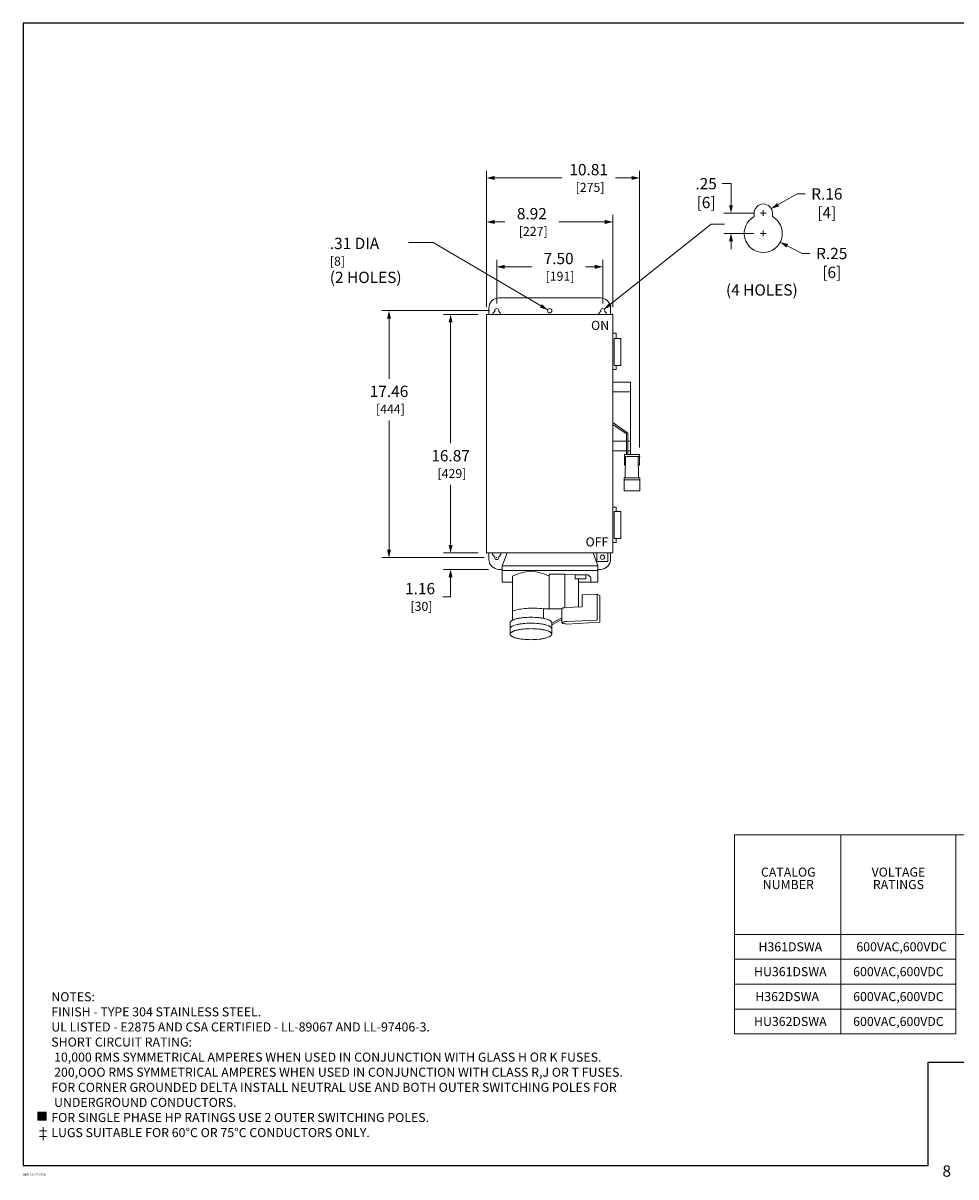
# Model space of a CAD drawing. Units: inches. Extents: x 0 to 131, y -1 to 81.
# Drawn here: x 0 to 66, y -1 to 81 of the extents above; entities that cross this region are included whole.
import ezdxf
from ezdxf.enums import TextEntityAlignment as Align

# ---------------------------------------------------------------- set-up
doc = ezdxf.new("R2010")
doc.units = ezdxf.units.IN
doc.header["$MEASUREMENT"] = 0
doc.linetypes.add('CENTER2', pattern=[1.125, 0.75, -0.125, 0.125, -0.125])
for name, color, linetype, lineweight in [('CENTER1', 2, 'CENTER2', 20), ('CONTINUOUS1', 7, 'Continuous', 20), ('DIM', 2, 'Continuous', 20), ('TEXT1', 3, 'Continuous', 20)]:
    doc.layers.add(name, color=color, linetype=linetype, lineweight=lineweight)
doc.layers.add('VIEWPORT', color=9, linetype='Continuous', plot=False)
doc.styles.add('RomanS', font='romans.shx')
doc.dimstyles.new('SchneiderElectric Dual Below', dxfattribs={"dimscale": 0, "dimtxt": 0.1, "dimasz": 0.07, "dimexe": 0.0625, "dimexo": 0.0625, "dimgap": 0.04, "dimtad": 0, "dimtih": 1, "dimtoh": 1, "dimrnd": 0.001, "dimzin": 4, "dimdsep": 46, "dimtxsty": 'RomanS', "dimblk": 'SEArrow', "dimcen": 0.09, "dimclrd": 256, "dimclre": 256, "dimclrt": 256, "dimadec": 0, "dimazin": 1, "dimtfac": 1, "dimtofl": 0, "dimtmove": 0, "dimatfit": 3, "dimldrblk": 'SEArrow', "dimfxl": 1, "dimtolj": 1, "dimtzin": 0, "dimlwd": -1, "dimlwe": -1, "dimarcsym": 0})

# ---------------------------------------------------------------- blocks, each defined once
blk = doc.blocks.new('M_PFN_2')
at = {"color": 0, "linetype": 'ByBlock'}
blk.add_point((0, 0), dxfattribs=at)
blk = doc.blocks.new('SEArrow')
at = {"linetype": 'ByBlock', "lineweight": -2}
blk.add_lwpolyline([(0, 0, 0, 0.5, 0), (-1, 0, 0.5, 0.5, 0)], format="xyseb", dxfattribs=at)
blk = doc.blocks.new('*D5')
at = {"layer": 'Defpoints', "color": 0, "transparency": 16777216}
for p in [(52.203, 67.325), (50.08, 65.894), (52.203, 65.894)]:
    blk.add_point(p, dxfattribs=at)
at = {"layer": 'DIM', "transparency": 16777216}
for p, q in [((49.456, 69.41), (50.08, 69.41)), ((50.08, 69.41), (50.08, 68.445)), ((50.08, 67.885), (50.08, 68.445)), ((51.703, 67.325), (49.58, 67.325)), ((51.703, 65.894), (49.58, 65.894)), ((50.08, 65.334), (50.08, 64.774))]:
    blk.add_line(p, q, dxfattribs=at)
at = {"layer": 'DIM', "transparency": 16777216, "xscale": 0.56, "yscale": 0.56, "zscale": 0.56}
for p, rotation in [((50.08, 67.325), 270), ((50.08, 65.894), 90)]:
    blk.add_blockref('SEArrow', p, dxfattribs=dict(at, rotation=rotation))
at = {"layer": 'DIM', "transparency": 16777216, "insert": (48.317, 69.41), "char_height": 0.8, "attachment_point": 5, "style": 'RomanS'}
blk.add_mtext('\\A1;\\P.25\\P[6]', dxfattribs=at)
blk = doc.blocks.new('*D8')
at = {"layer": 'Defpoints', "color": 0, "transparency": 16777216}
for p in [(30.243, 43.3), (32.698, 43.3), (33.417, 42.14)]:
    blk.add_point(p, dxfattribs=at)
at = {"layer": 'DIM', "transparency": 16777216}
for p, q in [((30.243, 43.86), (30.243, 44.42)), ((32.198, 43.3), (29.743, 43.3)), ((32.917, 42.14), (29.743, 42.14)), ((30.243, 41.58), (30.243, 40.191)), ((30.243, 40.191), (29.683, 40.191))]:
    blk.add_line(p, q, dxfattribs=at)
at = {"layer": 'DIM', "transparency": 16777216, "xscale": 0.56, "yscale": 0.56, "zscale": 0.56}
for p, rotation in [((30.243, 43.3), 270), ((30.243, 42.14), 90)]:
    blk.add_blockref('SEArrow', p, dxfattribs=dict(at, rotation=rotation))
at = {"layer": 'DIM', "transparency": 16777216, "insert": (28.083, 40.191), "char_height": 0.8, "attachment_point": 5, "style": 'RomanS'}
blk.add_mtext('\\A1;1.16\\P{\\H0.8x; [30]', dxfattribs=at)
blk = doc.blocks.new('*D9')
at = {"layer": 'Defpoints', "color": 0, "transparency": 16777216}
for p in [(25.888, 60.433), (33.504, 60.433), (33.113, 42.973)]:
    blk.add_point(p, dxfattribs=at)
at = {"layer": 'DIM', "transparency": 16777216}
for p, q in [((33.004, 60.433), (25.388, 60.433)), ((25.888, 59.873), (25.888, 55.614)), ((25.888, 43.533), (25.888, 52.665)), ((32.613, 42.973), (25.388, 42.973))]:
    blk.add_line(p, q, dxfattribs=at)
at = {"layer": 'DIM', "transparency": 16777216, "xscale": 0.56, "yscale": 0.56, "zscale": 0.56}
for p, rotation in [((25.888, 60.433), 90), ((25.888, 42.973), 270)]:
    blk.add_blockref('SEArrow', p, dxfattribs=dict(at, rotation=rotation))
at = {"layer": 'DIM', "transparency": 16777216, "insert": (25.888, 54.14), "char_height": 0.8, "attachment_point": 5, "style": 'RomanS'}
blk.add_mtext('\\A1;17.46\\P{\\H0.8x; [444]', dxfattribs=at)
blk = doc.blocks.new('*D10')
at = {"layer": 'Defpoints', "color": 0, "transparency": 16777216}
for p in [(30.243, 60.17), (32.698, 60.17), (32.698, 43.3)]:
    blk.add_point(p, dxfattribs=at)
at = {"layer": 'DIM', "transparency": 16777216}
for p, q in [((32.198, 60.17), (29.743, 60.17)), ((30.243, 59.61), (30.243, 51.06)), ((30.243, 43.86), (30.243, 48.112)), ((32.198, 43.3), (29.743, 43.3))]:
    blk.add_line(p, q, dxfattribs=at)
at = {"layer": 'DIM', "transparency": 16777216, "xscale": 0.56, "yscale": 0.56, "zscale": 0.56}
for p, rotation in [((30.243, 60.17), 90), ((30.243, 43.3), 270)]:
    blk.add_blockref('SEArrow', p, dxfattribs=dict(at, rotation=rotation))
at = {"layer": 'DIM', "transparency": 16777216, "insert": (30.243, 49.586), "char_height": 0.8, "attachment_point": 5, "style": 'RomanS'}
blk.add_mtext('\\A1;16.87\\P{\\H0.8x; [429]', dxfattribs=at)
blk = doc.blocks.new('*D11')
at = {"layer": 'Defpoints', "color": 0, "transparency": 16777216}
for p in [(32.794, 69.813), (32.794, 60.17), (43.602, 50.268)]:
    blk.add_point(p, dxfattribs=at)
at = {"layer": 'DIM', "transparency": 16777216}
for p, q in [((32.794, 60.67), (32.794, 70.313)), ((43.602, 50.768), (43.602, 70.313)), ((33.354, 69.813), (38.105, 69.813)), ((43.042, 69.813), (41.915, 69.813))]:
    blk.add_line(p, q, dxfattribs=at)
at = {"layer": 'DIM', "transparency": 16777216, "xscale": 0.56, "yscale": 0.56, "zscale": 0.56, "rotation": 180}
blk.add_blockref('SEArrow', (32.794, 69.813), dxfattribs=at)
at = {"layer": 'DIM', "transparency": 16777216, "xscale": 0.56, "yscale": 0.56, "zscale": 0.56}
blk.add_blockref('SEArrow', (43.602, 69.813), dxfattribs=at)
at = {"layer": 'DIM', "transparency": 16777216, "insert": (40.01, 69.813), "char_height": 0.8, "attachment_point": 5, "style": 'RomanS'}
blk.add_mtext('\\A1;10.81\\P{\\H0.8x; [275]', dxfattribs=at)
blk = doc.blocks.new('*D12')
at = {"layer": 'Defpoints', "color": 0, "transparency": 16777216}
for p in [(32.794, 66.702), (32.794, 60.17), (41.714, 60.17)]:
    blk.add_point(p, dxfattribs=at)
at = {"layer": 'DIM', "transparency": 16777216}
for p, q in [((32.794, 60.67), (32.794, 67.202)), ((41.714, 60.67), (41.714, 67.202)), ((33.354, 66.702), (34.086, 66.702)), ((41.154, 66.702), (37.895, 66.702))]:
    blk.add_line(p, q, dxfattribs=at)
at = {"layer": 'DIM', "transparency": 16777216, "xscale": 0.56, "yscale": 0.56, "zscale": 0.56, "rotation": 180}
blk.add_blockref('SEArrow', (32.794, 66.702), dxfattribs=at)
at = {"layer": 'DIM', "transparency": 16777216, "xscale": 0.56, "yscale": 0.56, "zscale": 0.56}
blk.add_blockref('SEArrow', (41.714, 66.702), dxfattribs=at)
at = {"layer": 'DIM', "transparency": 16777216, "insert": (35.991, 66.702), "char_height": 0.8, "attachment_point": 5, "style": 'RomanS'}
blk.add_mtext('\\A1;8.92\\P{\\H0.8x; [227]', dxfattribs=at)
blk = doc.blocks.new('*D13')
at = {"layer": 'Defpoints', "color": 0, "transparency": 16777216}
for p in [(41.007, 63.532), (33.504, 60.433), (41.007, 60.433)]:
    blk.add_point(p, dxfattribs=at)
at = {"layer": 'DIM', "transparency": 16777216}
for p, q in [((33.504, 60.933), (33.504, 64.032)), ((41.007, 60.933), (41.007, 64.032)), ((34.064, 63.532), (35.982, 63.532)), ((40.447, 63.532), (39.791, 63.532))]:
    blk.add_line(p, q, dxfattribs=at)
at = {"layer": 'DIM', "transparency": 16777216, "xscale": 0.56, "yscale": 0.56, "zscale": 0.56, "rotation": 180}
blk.add_blockref('SEArrow', (33.504, 63.532), dxfattribs=at)
at = {"layer": 'DIM', "transparency": 16777216, "xscale": 0.56, "yscale": 0.56, "zscale": 0.56}
blk.add_blockref('SEArrow', (41.007, 63.532), dxfattribs=at)
at = {"layer": 'DIM', "transparency": 16777216, "insert": (37.886, 63.532), "char_height": 0.8, "attachment_point": 5, "style": 'RomanS'}
blk.add_mtext('\\A1;7.50\\P{\\H0.8x; [191]', dxfattribs=at)

msp = doc.modelspace()

# ---------------------------------------------------------------- hatches: boundary and pattern name
at = {"layer": 'TEXT1'}
msp.add_hatch(color=256, dxfattribs=at).paths.add_polyline_path([(1.645, 3.191), (1.645, 3.765), (1.043, 3.765), (1.043, 3.191)])

# ---------------------------------------------------------------- linework, layer by layer
at = {"layer": 'CENTER1'}
for p, q in [((52.163, 67.325), (52.563, 67.325)), ((52.203, 67.325), (52.495, 67.325)), ((52.363, 67.125), (52.363, 67.525)), ((52.363, 67.177), (52.363, 67.451)), ((52.363, 65.694), (52.363, 66.094)), ((52.163, 65.894), (52.563, 65.894)), ((52.203, 65.894), (52.495, 65.894)), ((52.363, 65.746), (52.363, 66.02))]:
    msp.add_line(p, q, dxfattribs=at)
at = {"layer": 'CONTINUOUS1'}
for p, q in [((33.667, 61.33), (40.844, 61.33)), ((41.714, 55.366), (42.97, 55.366)), ((41.714, 54.681), (42.97, 54.681)), ((42.97, 55.366), (42.97, 50.268)), ((41.714, 51.207), (42.693, 51.207)), ((42.787, 51.207), (42.97, 51.207)), ((41.714, 50.522), (42.693, 50.522)), ((42.622, 50.127), (42.601, 48.613)), ((42.787, 50.522), (42.97, 50.522)), ((43.526, 48.613), (43.516, 50.127)), ((33.667, 42.14), (33.898, 42.14)), ((33.898, 42.382), (40.664, 42.382)), ((40.664, 42.068), (33.898, 42.068)), ((38.326, 41.796), (39.057, 41.752)), ((40.664, 42.14), (40.844, 42.14)), ((39.302, 41.479), (39.302, 39.472)), ((34.459, 37.559), (34.459, 38.366)), ((37.397, 38.343), (38.121, 38.719)), ((37.397, 37.559), (37.397, 38.366))]:
    msp.add_line(p, q, dxfattribs=at)
at = {"layer": 'CONTINUOUS1', "flags": 128}
msp.add_lwpolyline([(53.011, 67.078, -3.910976), (51.715, 67.078), (51.715, 67.325, -1), (53.011, 67.325)], format="xyb", close=True, dxfattribs=at)
for points in [[(33.667, 61.33, 0.414214), (32.948, 60.611), (32.948, 60.17)], [(40.844, 61.33, -0.414214), (41.563, 60.611), (41.563, 60.17)], [(33.794, 60.17, 0.220705), (33.646, 60.37), (33.646, 60.433, 0.414214), (33.504, 60.575, 0.414214), (33.363, 60.433), (33.363, 60.37, 0.220705), (33.215, 60.17)], [(40.718, 60.17, -0.220711), (40.865, 60.37), (40.865, 60.433, -0.414214), (41.007, 60.575, -0.414214), (41.149, 60.433), (41.149, 60.37, -0.220711), (41.297, 60.17)], [(33.667, 42.14, -0.414214), (32.948, 42.86), (32.948, 43.3)], [(33.8, 43.3, -0.27949), (33.646, 43.035), (33.646, 42.973, -1), (33.363, 42.973), (33.363, 43.035, -0.27949), (33.209, 43.3)], [(40.844, 42.14, 0.414214), (41.563, 42.86), (41.563, 43.3)], [(37.222, 39.355), (37.222, 41.67), (37.222, 41.67, 0.242104), (34.634, 41.67), (34.634, 38.55)], [(40.172, 41.23), (40.171, 41.479), (40.172, 41.474, 0.422176), (39.82, 41.752), (39.057, 41.752), (39.057, 41.479), (39.82, 41.479), (39.82, 41.752)], [(37.397, 38.219), (38.121, 38.595), (38.121, 38.365), (38.121, 39.355, -0.069466), (38.122, 39.362, -0.031518), (38.124, 39.366, -0.0286), (38.125, 39.369, -0.025542), (38.127, 39.373, -0.022599), (38.13, 39.376, -0.037478), (38.137, 39.383, -0.029266), (38.145, 39.389, -0.023289), (38.156, 39.395, -0.034881), (38.181, 39.407, -0.025548), (38.212, 39.416, -0.020467), (38.247, 39.424, -0.034259), (38.326, 39.433), (39.544, 39.481), (39.544, 40.345), (40.614, 40.388), (40.79, 40.296), (40.79, 38.403), (38.47, 38.277, -0.010258), (38.316, 38.298, -0.020094), (38.206, 38.319, -0.019341), (38.167, 38.33, -0.014811), (38.152, 38.335, -0.020971), (38.14, 38.341, -0.031385), (38.13, 38.346, -0.021888), (38.126, 38.349, -0.027918), (38.123, 38.351, -0.035771), (38.121, 38.354, -0.045265), (38.119, 38.357, -0.054876), (38.118, 38.36, -0.061235), (38.118, 38.362, -0.060985), (38.118, 38.365, -0.054275), (38.119, 38.368, -0.044583), (38.121, 38.371, -0.035174), (38.123, 38.374, -0.027449), (38.126, 38.376, -0.021535), (38.13, 38.379, -0.030924), (38.14, 38.385, -0.020705), (38.152, 38.39, -0.014648), (38.167, 38.396, -0.019164), (38.206, 38.407, -0.019957), (38.316, 38.43, -0.010208), (38.47, 38.454), (40.614, 38.54), (40.614, 40.388)], [(34.634, 39.203, -0.033107), (35.091, 39.315, -0.027073), (35.608, 39.378, -0.022058), (36.185, 39.392, -0.018048), (36.822, 39.355), (36.822, 38.675), (36.822, 39.355), (38.121, 39.355)], [(34.459, 38.366, -0.045864), (34.46, 38.385, -0.043167), (34.466, 38.404, -0.038638), (34.474, 38.423, -0.033412), (34.487, 38.442, -0.028348), (34.503, 38.46, -0.023883), (34.522, 38.479, -0.037237), (34.57, 38.515, -0.027225), (34.632, 38.549, -0.020675), (34.706, 38.582, -0.029638), (34.889, 38.641, -0.020949), (35.112, 38.69, -0.01648), (35.366, 38.726, -0.027335), (35.928, 38.755, -0.027335), (36.49, 38.726, -0.01648), (36.744, 38.69, -0.020949), (36.967, 38.641, -0.029638), (37.15, 38.582, -0.020675), (37.224, 38.549, -0.027225), (37.285, 38.515, -0.037237), (37.334, 38.479, -0.023883), (37.353, 38.46, -0.028348), (37.369, 38.442, -0.033412), (37.381, 38.423, -0.038638), (37.39, 38.404, -0.043167), (37.396, 38.385, -0.045864), (37.397, 38.366)], [(34.459, 37.949, -0.045864), (34.46, 37.968, -0.043167), (34.466, 37.987, -0.038638), (34.474, 38.006, -0.033412), (34.487, 38.025, -0.028348), (34.503, 38.043, -0.023883), (34.522, 38.062, -0.037237), (34.57, 38.098, -0.027225), (34.632, 38.132, -0.020675), (34.706, 38.165, -0.029638), (34.889, 38.224, -0.020949), (35.112, 38.272, -0.01648), (35.366, 38.308, -0.027335), (35.928, 38.338, -0.027335), (36.49, 38.308, -0.01648), (36.744, 38.272, -0.020949), (36.967, 38.224, -0.029638), (37.15, 38.165, -0.020675), (37.224, 38.132, -0.027225), (37.285, 38.098, -0.037237), (37.334, 38.062, -0.023883), (37.353, 38.043, -0.028348), (37.369, 38.025, -0.033412), (37.381, 38.006, -0.038638), (37.39, 37.987, -0.043167), (37.396, 37.968, -0.045864), (37.397, 37.949)], [(37.397, 37.559, -0.045864), (37.396, 37.54, -0.043167), (37.39, 37.521, -0.038638), (37.381, 37.502, -0.033412), (37.369, 37.483, -0.028348), (37.353, 37.465, -0.023883), (37.334, 37.446, -0.037237), (37.285, 37.41, -0.027225), (37.224, 37.376, -0.020675), (37.15, 37.343, -0.029638), (36.967, 37.284, -0.020949), (36.744, 37.236, -0.01648), (36.49, 37.2, -0.027335), (35.928, 37.17, -0.027335), (35.366, 37.2, -0.01648), (35.112, 37.236, -0.020949), (34.889, 37.284, -0.029638), (34.706, 37.343, -0.020675), (34.632, 37.376, -0.027225), (34.57, 37.41, -0.037237), (34.522, 37.446, -0.023883), (34.503, 37.465, -0.028348), (34.487, 37.483, -0.033412), (34.474, 37.502, -0.038638), (34.466, 37.521, -0.043167), (34.46, 37.54, -0.045864), (34.459, 37.559, -0.045864), (34.46, 37.579, -0.043167), (34.466, 37.598, -0.038638), (34.474, 37.617, -0.033412), (34.487, 37.635, -0.028348), (34.503, 37.654, -0.023883), (34.522, 37.672, -0.037237), (34.57, 37.708, -0.027225), (34.632, 37.743, -0.020675), (34.706, 37.776, -0.029638), (34.889, 37.835, -0.020949), (35.112, 37.883, -0.01648), (35.366, 37.919, -0.027335), (35.928, 37.949, -0.027335), (36.49, 37.919, -0.01648), (36.744, 37.883, -0.020949), (36.967, 37.835, -0.029638), (37.15, 37.776, -0.020675), (37.224, 37.743, -0.027225), (37.285, 37.708, -0.037237), (37.334, 37.672, -0.023883), (37.353, 37.654, -0.028348), (37.369, 37.635, -0.033412), (37.381, 37.617, -0.038638), (37.39, 37.598, -0.043167), (37.396, 37.579, -0.045864), (37.397, 37.559)]]:
    msp.add_lwpolyline(points, format="xyb", dxfattribs=at)
for points in [[(32.794, 60.17), (32.794, 43.3), (41.714, 43.3), (41.714, 60.17)], [(41.808, 56.555), (42.287, 56.555), (42.287, 58.472), (41.808, 58.472)], [(42.536, 50.268), (43.602, 50.268), (43.602, 50.127), (42.536, 50.127)], [(42.514, 48.613), (43.624, 48.613), (43.624, 48.472), (42.514, 48.472)], [(42.514, 48.472), (43.624, 48.472), (43.624, 47.702), (42.514, 47.702)], [(41.808, 44.323), (42.287, 44.323), (42.287, 46.239), (41.808, 46.239)]]:
    msp.add_lwpolyline(points, close=True, dxfattribs=at)
for points in [[(41.714, 58.846), (41.96, 58.846), (41.96, 58.472)], [(41.96, 56.555), (41.96, 56.26), (41.714, 56.26)], [(42.787, 50.268), (42.787, 51.762), (41.714, 52.525), (41.714, 52.392), (42.693, 51.723), (42.693, 50.268)], [(43.524, 49.511), (43.602, 49.511), (43.602, 50.127), (42.536, 50.127), (42.536, 49.511), (42.605, 49.511)], [(41.714, 46.535), (41.96, 46.535), (41.96, 46.239)], [(41.96, 44.323), (41.96, 44.028), (41.714, 44.028)], [(39.302, 41.23), (40.664, 41.23), (40.664, 42.382), (40.324, 43.3), (34.236, 43.3), (33.898, 42.382), (33.898, 41.23), (34.634, 41.23)], [(40.599, 43.3), (40.599, 42.687), (41.371, 42.687), (41.371, 43.3)], [(38.327, 39.433), (38.326, 41.796), (37.222, 41.796), (37.222, 39.355)]]:
    msp.add_lwpolyline(points, dxfattribs=at)
at = {"layer": 'CONTINUOUS1'}
for points in [[(50.334, 23.367), (57.838, 23.367), (57.838, 16.331), (50.334, 16.331)], [(57.838, 23.367), (65.992, 23.367), (65.992, 16.331), (57.838, 16.331)], [(65.992, 23.367), (71.334, 23.367), (71.334, 16.331), (65.992, 16.331)], [(50.334, 16.331), (57.838, 16.331), (57.838, 14.576), (50.334, 14.576)], [(57.838, 16.331), (65.992, 16.331), (65.992, 14.576), (57.838, 14.576)], [(50.334, 14.576), (57.838, 14.576), (57.838, 12.816), (50.334, 12.816)], [(57.838, 14.576), (65.992, 14.576), (65.992, 12.816), (57.838, 12.816)], [(50.334, 12.816), (57.838, 12.816), (57.838, 11.056), (50.334, 11.056)], [(57.838, 12.816), (65.992, 12.816), (65.992, 11.056), (57.838, 11.056)], [(50.334, 11.056), (57.838, 11.056), (57.838, 9.296), (50.334, 9.296)], [(57.838, 11.056), (65.992, 11.056), (65.992, 9.296), (57.838, 9.296)]]:
    msp.add_lwpolyline(points, close=True, dxfattribs=at)
for centre, radius in [((37.254, 60.427), 0.155), ((40.985, 42.999), 0.151)]:
    msp.add_circle(centre, radius, dxfattribs=at)
at = {"layer": 'DIM'}
for points in [[(55.319, 68.683), (54.759, 68.683), (52.927, 67.645)], [(41.107, 60.533), (48.676, 66.543), (49.612, 66.543)], [(55.668, 64.472), (55.108, 64.472), (53.562, 65.273)], [(27.276, 65.253), (29.021, 65.253), (37.112, 60.488)]]:
    msp.add_lwpolyline(points, dxfattribs=at)
at = {"layer": 'TEXT1', "flags": 128}
msp.add_lwpolyline([(1.043, 3.191), (1.645, 3.191), (1.645, 3.765), (1.043, 3.765)], close=True, dxfattribs=at)
at = {"layer": 'VIEWPORT'}
msp.add_lwpolyline([(0, 0), (64.02, 0), (64.02, 7.296), (131.2, 7.296), (131.2, 80.763), (0, 80.763)], close=True, dxfattribs=at)

# ---------------------------------------------------------------- block references
at = {"layer": 'CONTINUOUS1', "xscale": 4, "yscale": 4, "zscale": 4}
for p, rotation in [((52.203, 67.325), 180.0000000000117), ((52.203, 65.894), 180.0000000000117), ((33.363, 60.433), 180.0000000000117), ((32.794, 60.17), 180.0000000000117), ((32.794, 60.17), 90.00000000000612), ((32.794, 60.17), 90.00000000000612), ((41.714, 60.17), 90.00000000000612), ((43.624, 50.139), 90.00000000000612), ((32.794, 43.3), 180.0000000000117), ((32.794, 43.3), 180.0000000000117), ((33.504, 42.973), 180.0000000000117)]:
    msp.add_blockref('M_PFN_2', p, dxfattribs=dict(at, rotation=rotation))
at = {"layer": 'DIM', "xscale": 0.56, "yscale": 0.56, "zscale": 0.56}
for p, rotation in [((52.927, 67.645), 209.5439948039409), ((53.562, 65.273), 152.6094825752083), ((37.112, 60.488), 329.5021676735544), ((41.107, 60.533), 218.4532796029523)]:
    msp.add_blockref('SEArrow', p, dxfattribs=dict(at, rotation=rotation))

# ---------------------------------------------------------------- texts
at = {"layer": 'DIM', "char_height": 0.8, "style": 'RomanS'}
for s, insert, attachment_point in [('\\A1;\\PR.16\\P[4]', (56.858, 68.683), 5), ('\\A1;.31 DIA\\P{\\H0.8x;[8]}\\P(2 HOLES)', (21.7, 65.585), 1), ('\\A1;\\PR.25\\P[6]', (57.207, 64.472), 5)]:
    msp.add_mtext(s, dxfattribs=dict(at, insert=insert, attachment_point=attachment_point))
at = {"layer": 'DIM', "insert": (65.038, 0), "char_height": 0.8, "width": 1.21037, "attachment_point": 1, "style": 'RomanS'}
msp.add_mtext('\\A1;8', dxfattribs=at)
at = {"layer": 'TEXT1', "style": 'RomanS'}
for s, height, p in [('(4 HOLES)', 0.8, (52.261, 61.895)), ('ON', 0.64, (40.82, 59.39)), ('OFF', 0.64, (40.599, 44.081)), ('CATALOG', 0.64, (54.133, 20.736)), ('VOLTAGE', 0.64, (61.924, 20.736)), ('NUMBER', 0.64, (54.133, 19.856)), ('RATINGS', 0.64, (61.924, 19.856)), ('H361DSWA', 0.64, (54.277, 15.456)), ('600VAC,600VDC', 0.64, (62.148, 15.456)), ('HU361DSWA', 0.64, (54.277, 13.696)), ('600VAC,600VDC', 0.64, (61.924, 13.696)), ('H362DSWA', 0.64, (54.053, 11.936)), ('600VAC,600VDC', 0.64, (61.924, 11.936)), ('HU362DSWA', 0.64, (54.277, 10.176)), ('600VAC,600VDC', 0.64, (61.924, 10.176))]:
    msp.add_text(s, height=height, dxfattribs=at).set_placement(p, align=Align.MIDDLE_CENTER)
msp.add_text('+', height=0.8, dxfattribs=at).set_placement((1.417, 1.794), align=Align.BOTTOM_CENTER)
msp.add_text('+', height=0.8, dxfattribs=at).set_placement((1.418, 2.446), align=Align.TOP_CENTER)
at = {"layer": 'TEXT1', "insert": (2, 2), "char_height": 0.64, "attachment_point": 7, "style": 'RomanS'}
msp.add_mtext('\\A1;NOTES:\\PFINISH - TYPE 304 STAINLESS STEEL.\\PUL LISTED - E2875 {\\A0;AND CSA CERTIFIED - LL-89067 AND LL-97406-3}.\\PSHORT CIRCUIT RATING:\\P 10,000 RMS SYMMETRICAL AMPERES WHEN USED IN CONJUNCTION WITH GLASS H OR K FUSES.\\P 200,OOO RMS SYMMETRICAL AMPERES WHEN USED IN CONJUNCTION WITH CLASS R,J OR T FUSES.\\PFOR CORNER GROUNDED DELTA INSTALL NEUTRAL USE AND BOTH OUTER SWITCHING POLES FOR\\P UNDERGROUND CONDUCTORS.\\PFOR SINGLE PHASE HP RATINGS USE 2 OUTER SWITCHING POLES.\\PLUGS SUITABLE FOR 60%%DC OR 75%%DC CONDUCTORS ONLY. ', dxfattribs=at)
at = {"layer": 'VIEWPORT', "insert": (0, -0.651), "char_height": 0.16, "attachment_point": 4, "style": 'RomanS'}
msp.add_mtext('\\A1;AWY 03-27-2020', dxfattribs=at)

# ---------------------------------------------------------------- dimensions: what is measured, and where the dimension line sits
at = {"layer": 'DIM'}
for base, p1, p2, picture, middle in [((32.794, 69.813), (43.602, 50.268), (32.794, 60.17), '*D11', (40.01, 69.813)), ((32.794, 66.702), (41.714, 60.17), (32.794, 60.17), '*D12', (35.991, 66.702)), ((41.007, 63.532), (33.504, 60.433), (41.007, 60.433), '*D13', (37.886, 63.532))]:
    dim = msp.add_linear_dim(base=base, p1=p1, p2=p2, dimstyle='SchneiderElectric Dual Below', override={"dimscale": 8, "dimpost": '\\P{\\H0.8x;'}, dxfattribs=at)
    dim.commit()
    dim.dimension.update_dxf_attribs({"geometry": picture, "text_midpoint": middle, "dimtype": 160})
dim = msp.add_linear_dim(base=(50.08, 65.894), p1=(52.203, 67.325), p2=(52.203, 65.894), angle=90, text='\\P.25\\P[6]', dimstyle='SchneiderElectric Dual Below', override={"dimscale": 8, "dimpost": '\\P{\\H0.8x;', "dimtmove": 1}, dxfattribs=at)
dim.commit()
dim.dimension.update_dxf_attribs({"geometry": '*D5', "text_midpoint": (48.317, 69.41), "dimtype": 160})
for base, p1, p2, picture, middle in [((25.888, 60.433), (33.113, 42.973), (33.504, 60.433), '*D9', (25.888, 54.14)), ((30.243, 60.17), (32.698, 43.3), (32.698, 60.17), '*D10', (30.243, 49.586)), ((30.243, 43.3), (33.417, 42.14), (32.698, 43.3), '*D8', (28.083, 40.191))]:
    dim = msp.add_linear_dim(base=base, p1=p1, p2=p2, angle=90, dimstyle='SchneiderElectric Dual Below', override={"dimscale": 8, "dimpost": '\\P{\\H0.8x;'}, dxfattribs=at)
    dim.commit()
    dim.dimension.update_dxf_attribs({"geometry": picture, "text_midpoint": middle, "dimtype": 160})

doc.saveas('drawing.dxf')
